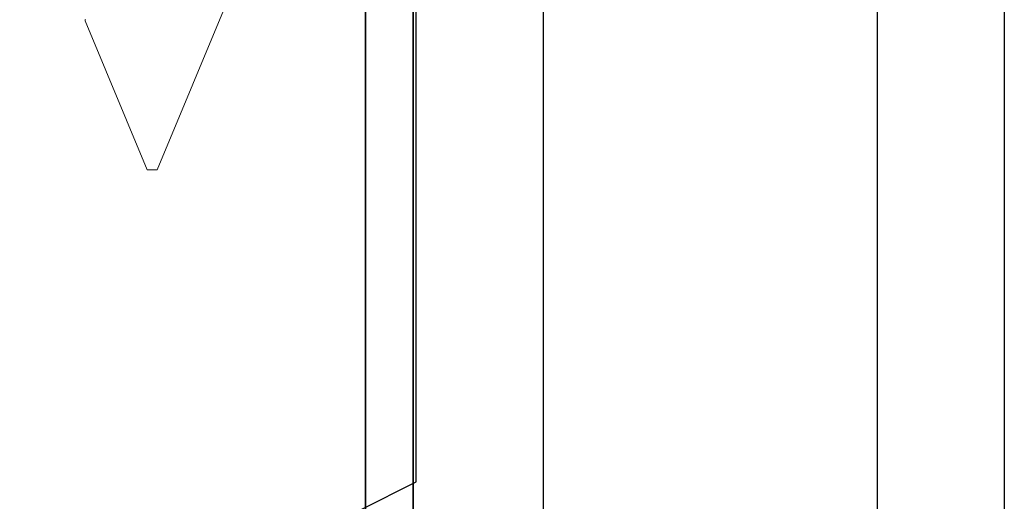
# Model space of a CAD drawing. Extents: x -82 to 113, y -91 to 80.
# Drawn here: x 8 to 9, y 65 to 65 of the extents above; entities that cross this region are included whole.
import ezdxf

# ---------------------------------------------------------------- set-up
doc = ezdxf.new("R2010")
doc.units = 0
doc.header["$MEASUREMENT"] = 0
doc.layers.get('0').update_dxf_attribs({"linetype": 'CONTINUOUS'})
for name, color, linetype in [('DIM', 7, 'CONTINUOUS'), ('INERTIA', 7, 'CONTINUOUS'), ('VENT', 5, 'CONTINUOUS')]:
    doc.layers.add(name, color=color, linetype=linetype)

# ---------------------------------------------------------------- blocks, each defined once
blk = doc.blocks.new('corner key')
at = {"layer": 'INERTIA', "color": 7, "lineweight": 35}
blk.add_lwpolyline([(-2.54862, 37.62125), (-1.10562, 37.62125), (-1.10562, 35.62125), (-2.54862, 35.62125)], close=True, dxfattribs=at)
blk = doc.blocks.new('spacer')
at = {"layer": 'INERTIA', "color": 7, "lineweight": 35}
blk.add_lwpolyline([(-2.59562, 35.89689), (-1.09562, 35.89689), (-1.09562, 37.39689), (-2.59562, 37.39689)], close=True, dxfattribs=at)
blk = doc.blocks.new('gfgsfg')
at = {"color": 7, "linetype": 'Continuous', "lineweight": 15}
for p, q in [((331.64507, 92.88586), (331.47294, 92.95716)), ((331.64507, 92.88086), (331.64507, 92.88586)), ((331.64507, 92.87586), (331.64507, 92.88086)), ((331.49815, 92.815), (331.64507, 92.87586))]:
    blk.add_line(p, q, dxfattribs=at)
at = {"color": 7, "linetype": 'Continuous', "lineweight": 15, "flags": 128}
blk.add_lwpolyline([(331.49815, 92.815), (331.49775, 92.81493), (331.49733, 92.81506), (331.4969, 92.81538)], dxfattribs=at)
blk = doc.blocks.new('SCREW NO 10 FPP 15')
at = {"layer": 'INERTIA', "color": 7, "xscale": -1}
blk.add_blockref('gfgsfg', (337.42471, -34.82421), dxfattribs=at)

msp = doc.modelspace()

# ---------------------------------------------------------------- linework, layer by layer
at = {"layer": 'VENT'}
for points in [[(9.34553, 66.39321), (9.34553, 62.66326, -0.414214)], [(8.76652, 63.14357), (8.76652, 63.72573), (8.71152, 63.75323), (8.76652, 63.78073), (8.76652, 64.47573), (8.71152, 64.50323), (8.76652, 64.53073), (8.76652, 65.22573), (8.71152, 65.25323), (8.76652, 65.28073), (8.76652, 65.51822, 0.414214), (8.75652, 65.52822), (7.60553, 65.52822, -0.414214), (7.59553, 65.53822)]]:
    msp.add_lwpolyline(points, format="xyb", dxfattribs=at)
msp.add_lwpolyline([(9.22054, 63.88828), (9.22054, 65.51822, 0.414214), (9.21054, 65.52822), (8.90152, 65.52822, 0.414214), (8.89152, 65.51822), (8.89152, 63.88828, 0.414214), (8.90152, 63.87828), (9.21054, 63.87828, 0.414214)], format="xyb", close=True, dxfattribs=at)

# ---------------------------------------------------------------- block references
at = {"layer": 'DIM', "xscale": -1, "rotation": 270}
msp.add_blockref('SCREW NO 10 FPP 15', (-49.55025, 59.05858), dxfattribs=at)
at = {"layer": 'DIM', "rotation": 180}
for name in ['corner key', 'spacer']:
    msp.add_blockref(name, (6.1679, 101.12817), dxfattribs=at)

doc.saveas('drawing.dxf')
